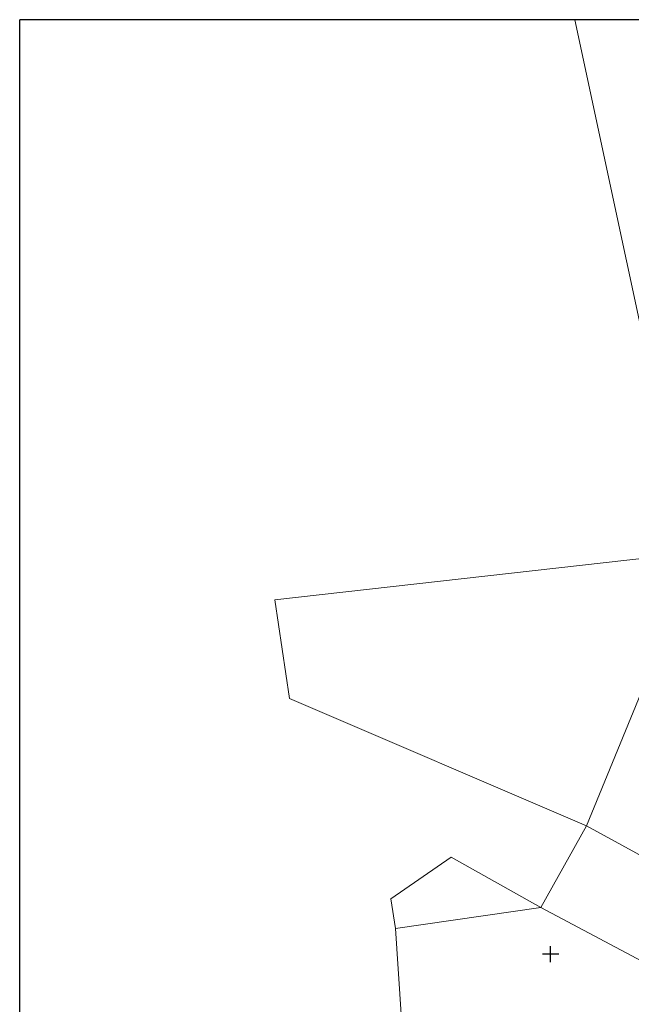
# Model space of a CAD drawing. Extents: x 663356 to 1318134, y 15275 to 245675.
# Drawn here: x 663356 to 700991, y 185062 to 245675 of the extents above; entities that cross this region are included whole.
import ezdxf

# ---------------------------------------------------------------- set-up
doc = ezdxf.new("R2010")
doc.units = 0
doc.header["$MEASUREMENT"] = 0
doc.layers.get('0').update_dxf_attribs({"linetype": 'CONTINUOUS'})
doc.layers.add('HASIET', color=7, linetype='CONTINUOUS')
doc.layers.add('POPIS_HASIET', color=7, linetype='CONTINUOUS')
doc.layers.add('Stavba', color=252, linetype='CONTINUOUS', lineweight=20)

# ---------------------------------------------------------------- blocks, each defined once
blk = doc.blocks.new('hs')
at = {"layer": 'HASIET', "linetype": 'Continuous'}
for p, q in [((-2, 0), (2, 0)), ((0, 2), (0, -2))]:
    blk.add_line(p, q, dxfattribs=at)
blk = doc.blocks.new('has')
at = {"layer": 'POPIS_HASIET', "linetype": 'Continuous'}
for p, q in [((-2, 0), (2, 0)), ((0, 2), (0, -2))]:
    blk.add_line(p, q, dxfattribs=at)

msp = doc.modelspace()

# ---------------------------------------------------------------- linework, layer by layer
for p in [(873356, 245674.5), (663356, 22924.5)]:
    msp.add_line(p, (663356, 245674.5))
at = {"lineweight": 20}
msp.add_line((663356, 22924.5), (663356, 245674.5), dxfattribs=at)
at = {"layer": 'Stavba', "flags": 128}
for points in [[(723645, 182349.5), (726065, 179479.5), (689785, 173119.5), (688525, 172109.5), (687375, 176089.5), (686485, 189729.5), (695425, 191029.5), (698225, 196039.5), (705105, 212799.5), (705145, 212909.5), (705005, 213259.5), (703765, 216489.5), (700705, 230839.5), (697517.4, 245674.5)], [(705145, 212909.5), (705085, 212899.5), (679055, 209969.5), (679965, 203889.5), (698225, 196039.5)], [(705105, 212799.5), (709735, 189759.5), (698225, 196039.5)], [(695425, 191029.5), (689905, 194119.5), (686185, 191559.5), (686485, 189729.5)], [(695425, 191029.5), (707595, 184559.5), (708125, 182029.5), (707225, 179509.5), (687375, 176089.5)]]:
    msp.add_lwpolyline(points, dxfattribs=at)

# ---------------------------------------------------------------- block references
at = {"layer": 'Stavba', "xscale": 250, "yscale": 250, "zscale": 250, "rotation": 180}
for name in ['hs', 'has']:
    msp.add_blockref(name, (696025, 188149.5), dxfattribs=at)

doc.saveas('drawing.dxf')
